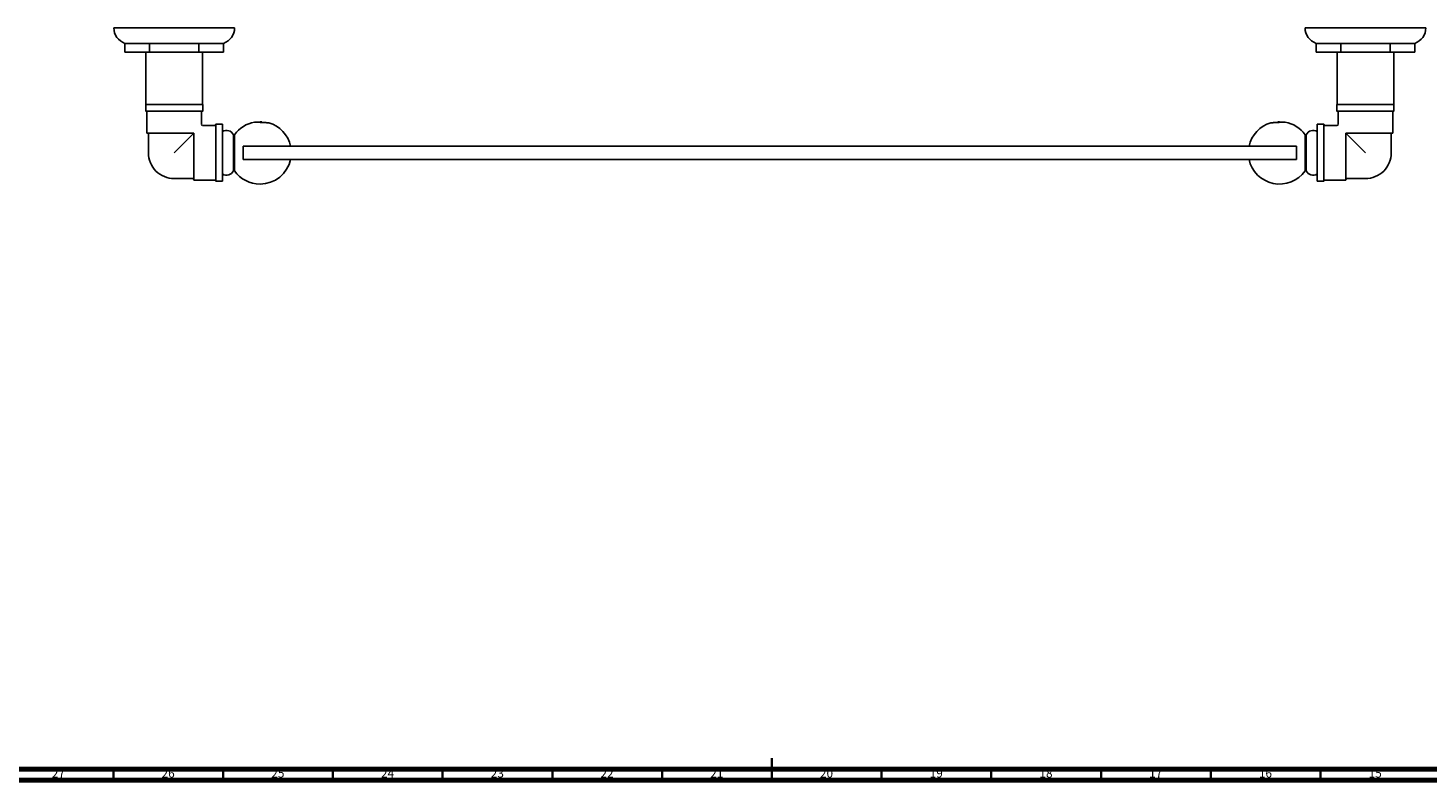
# Model space of a CAD drawing. Units: millimetres. Extents: x 3 to 1996, y 5 to 1995.
# Drawn here: x 661 to 1299, y 5 to 348 of the extents above; entities that cross this region are included whole.
import ezdxf

# ---------------------------------------------------------------- set-up
doc = ezdxf.new("R2010")
doc.units = ezdxf.units.MM
doc.styles.add('SLDTEXTSTYLE0', font='TXT', dxfattribs={"width": 0.75})

msp = doc.modelspace()

# ---------------------------------------------------------------- linework, layer by layer
at = {"color": 7, "linetype": 'Continuous', "lineweight": 25}
for p, q in [((700.19, 347.79), (727.69, 347.79)), ((727.69, 347.79), (755.19, 347.79)), ((1242.99, 347.79), (1297.99, 347.79)), ((705.19, 340.79), (716.41, 340.79)), ((705.19, 336.79), (705.19, 340.79)), ((716.41, 340.79), (716.46, 340.79)), ((716.41, 340.79), (716.41, 336.79)), ((716.46, 340.79), (738.91, 340.79)), ((716.46, 336.79), (716.46, 340.79)), ((738.91, 340.79), (738.96, 340.79)), ((738.91, 340.79), (738.91, 336.79)), ((738.96, 340.79), (750.19, 340.79)), ((738.96, 336.79), (738.96, 340.79)), ((750.19, 340.79), (750.19, 340.79)), ((750.19, 340.79), (750.19, 336.79)), ((1247.99, 340.79), (1259.21, 340.79)), ((1247.99, 340.79), (1247.99, 340.79)), ((1247.99, 336.79), (1247.99, 340.79)), ((1259.21, 340.79), (1259.26, 340.79)), ((1259.21, 340.79), (1259.21, 336.79)), ((1259.26, 340.79), (1281.71, 340.79)), ((1259.26, 336.79), (1259.26, 340.79)), ((1281.71, 340.79), (1281.76, 340.79)), ((1281.71, 340.79), (1281.71, 336.79)), ((1281.76, 340.79), (1292.99, 340.79)), ((1281.76, 336.79), (1281.76, 340.79)), ((1292.99, 340.79), (1292.99, 340.79)), ((1292.99, 340.79), (1292.99, 336.79)), ((716.41, 336.79), (705.19, 336.79)), ((714.74, 336.79), (714.74, 312.89)), ((716.41, 336.79), (716.46, 336.79)), ((738.91, 336.79), (716.46, 336.79)), ((738.91, 336.79), (738.96, 336.79)), ((750.19, 336.79), (738.96, 336.79)), ((740.64, 312.89), (740.64, 336.79)), ((1259.21, 336.79), (1247.99, 336.79)), ((1257.54, 336.79), (1257.54, 312.89)), ((1259.21, 336.79), (1259.26, 336.79)), ((1281.71, 336.79), (1259.26, 336.79)), ((1281.71, 336.79), (1281.76, 336.79)), ((1292.99, 336.79), (1281.76, 336.79)), ((1283.44, 312.89), (1283.44, 336.79)), ((714.69, 312.89), (714.69, 309.89)), ((740.69, 312.89), (714.69, 312.89)), ((740.69, 309.89), (740.69, 312.89)), ((1257.49, 312.89), (1257.49, 309.89)), ((1283.49, 312.89), (1257.49, 312.89)), ((1283.49, 309.89), (1283.49, 312.89)), ((740.69, 309.89), (714.69, 309.89)), ((715.19, 309.39), (715.19, 299.89)), ((740.19, 303.89), (740.19, 309.39)), ((1283.49, 309.89), (1257.49, 309.89)), ((1257.99, 309.39), (1257.99, 303.89)), ((1282.99, 299.89), (1282.99, 309.39)), ((736.34, 299.89), (715.19, 299.89)), ((736.69, 299.89), (736.34, 299.89)), ((736.69, 299.54), (736.69, 299.89)), ((746.19, 303.39), (740.69, 303.39)), ((749.69, 303.89), (746.69, 303.89)), ((746.69, 303.89), (746.69, 277.89)), ((749.69, 303.89), (749.69, 277.89)), ((767.54, 304.98), (767.54, 304.74)), ((770.79, 304.57), (770.79, 304.57)), ((1227.39, 304.57), (1227.39, 304.57)), ((1230.64, 304.59), (1230.64, 304.98)), ((1251.49, 303.89), (1248.49, 303.89)), ((1248.49, 277.89), (1248.49, 303.89)), ((1251.49, 277.89), (1251.49, 303.89)), ((1257.49, 303.39), (1251.99, 303.39)), ((1261.84, 299.89), (1261.49, 299.89)), ((1261.49, 299.89), (1261.49, 299.54)), ((1282.99, 299.89), (1261.84, 299.89)), ((715.94, 299.39), (715.94, 290.89)), ((727.69, 290.89), (736.19, 299.39)), ((736.69, 299.54), (736.69, 278.39)), ((755.19, 299.14), (754.69, 299.14)), ((754.69, 282.64), (754.69, 299.14)), ((755.19, 282.64), (755.19, 299.14)), ((759.09, 287.89), (759.09, 293.89)), ((1239.09, 293.89), (759.09, 293.89)), ((1239.09, 287.89), (1239.09, 293.89)), ((1243.49, 299.14), (1242.99, 299.14)), ((1242.99, 299.14), (1242.99, 282.64)), ((1243.49, 299.14), (1243.49, 282.64)), ((1261.49, 278.39), (1261.49, 299.54)), ((1261.99, 299.39), (1270.49, 290.89)), ((1282.24, 290.89), (1282.24, 299.39)), ((1239.09, 287.89), (759.09, 287.89)), ((754.69, 282.64), (755.19, 282.64)), ((1242.99, 282.64), (1243.49, 282.64)), ((727.69, 279.14), (736.19, 279.14)), ((736.69, 278.39), (746.19, 278.39)), ((746.69, 277.89), (749.69, 277.89)), ((1248.49, 277.89), (1251.49, 277.89)), ((1251.99, 278.39), (1261.49, 278.39)), ((1261.99, 279.14), (1270.49, 279.14))]:
    msp.add_line(p, q, dxfattribs=at)
at = {"color": 7, "linetype": 'Continuous', "lineweight": 35}
for p, q in [((1000, 5), (1000, 15)), ((700, 10), (700, 5)), ((750, 10), (750, 5)), ((800, 10), (800, 5)), ((850, 10), (850, 5)), ((900, 10), (900, 5)), ((950, 10), (950, 5)), ((1000, 10), (1000, 5)), ((1050, 10), (1050, 5)), ((1100, 10), (1100, 5)), ((1150, 10), (1150, 5)), ((1200, 10), (1200, 5)), ((1250, 10), (1250, 5))]:
    msp.add_line(p, q, dxfattribs=at)
at = {"color": 7, "linetype": 'Continuous', "lineweight": 70}
for p, q in [((1990, 10), (10, 10)), ((1995, 5), (5, 5))]:
    msp.add_line(p, q, dxfattribs=at)
at = {"color": 7, "linetype": 'Continuous', "lineweight": 25}
for centre, radius, start, end in [((707.59, 347.79), 7.4, 180, 251.07536), ((747.79, 347.79), 7.4, 288.92464, 0), ((1250.39, 347.79), 7.4, 180, 251.07536), ((1290.59, 347.79), 7.4, 288.92464, 0), ((714.69, 309.39), 0.5, 0, 90), ((740.69, 309.39), 0.5, 90, 180), ((1257.49, 309.39), 0.5, 0, 90), ((1283.49, 309.39), 0.5, 90, 180), ((715.44, 299.39), 0.5, 0, 90), ((740.69, 303.89), 0.5, 184.32144, 265.31575), ((746.19, 303.89), 0.5, 270, 0), ((751.57, 297.63), 3.46, 25.81299, 122.90252), ((766.81, 290.89), 14.25, 100.02096, 144.62346), ((766.81, 290.89), 14.25, 12.1532, 73.93199), ((1231.37, 290.89), 14.25, 106.06713, 167.8468), ((1231.37, 290.89), 14.25, 35.37654, 79.98132), ((1246.61, 297.63), 3.46, 57.09748, 154.18701), ((1251.99, 303.89), 0.5, 180, 270), ((1257.49, 303.89), 0.5, 274.32144, 355.31575), ((1282.74, 299.39), 0.5, 90, 180), ((727.69, 290.89), 11.75, 180, 225), ((766.81, 290.89), 14.25, 270, 347.8468), ((1231.37, 290.89), 14.25, 192.1532, 324.62346), ((1270.49, 290.89), 11.75, 315, 0), ((727.69, 290.89), 11.75, 225, 270), ((751.57, 284.14), 3.46, 237.09748, 334.18701), ((766.81, 290.89), 14.25, 215.37654, 270), ((1246.61, 284.14), 3.46, 205.81299, 302.90252), ((1270.49, 290.89), 11.75, 270, 315), ((736.19, 278.64), 0.5, 0, 90), ((746.19, 277.89), 0.5, 0, 90), ((1251.99, 277.89), 0.5, 90, 180), ((1261.99, 278.64), 0.5, 90, 180)]:
    msp.add_arc(centre, radius, start, end, dxfattribs=at)
for points, knots in [([(736.19, 299.39), (736.2, 299.4), (736.27, 299.47), (736.37, 299.57), (736.48, 299.68), (736.55, 299.75), (736.61, 299.8), (736.65, 299.85), (736.68, 299.88), (736.69, 299.88), (736.69, 299.89)], [0, 0, 0, 0, 0.081657, 0.336964, 0.47546, 0.556657, 0.642967, 0.728961, 0.837675, 1, 1, 1, 1]), ([(765.53, 304.85), (765.44, 304.85), (765.07, 304.87), (764.58, 304.9), (764.28, 304.91), (764.32, 304.91), (764.33, 304.91)], [0, 0, 0, 0, 0.125251, 0.497076, 0.868915, 1, 1, 1, 1]), ([(765.53, 304.85), (765.84, 304.87), (766.45, 304.91), (767.18, 304.96), (767.54, 304.98)], [0, 0, 0, 0, 0.502538, 1, 1, 1, 1]), ([(767.54, 304.74), (767.29, 304.75), (766.68, 304.79), (766, 304.82), (765.62, 304.84), (765.53, 304.85)], [0, 0, 0, 0, 0.344618, 0.851621, 1, 1, 1, 1]), ([(770.75, 304.57), (770.76, 304.57), (770.8, 304.57), (770.5, 304.58), (769.88, 304.62), (768.97, 304.67), (768.14, 304.71), (767.66, 304.73), (767.54, 304.74)], [0, 0, 0, 0, 0.07282, 0.287005, 0.501253, 0.715733, 0.93051, 1, 1, 1, 1]), ([(1233.85, 304.91), (1233.85, 304.91), (1233.85, 304.91), (1233.44, 304.89), (1232.72, 304.85), (1231.74, 304.8), (1230.65, 304.74), (1229.55, 304.68), (1228.57, 304.63), (1227.84, 304.59), (1227.43, 304.57), (1227.43, 304.57), (1227.43, 304.57)], [0, 0, 0, 0, 0.069407, 0.176632, 0.283914, 0.391322, 0.498872, 0.606518, 0.714171, 0.821738, 0.929161, 1, 1, 1, 1]), ([(1232.65, 304.85), (1232.34, 304.87), (1231.73, 304.91), (1231, 304.96), (1230.64, 304.98)], [0, 0, 0, 0, 0.5025382, 1, 1, 1, 1]), ([(1261.49, 299.89), (1261.49, 299.89), (1261.49, 299.89), (1261.5, 299.88), (1261.54, 299.84), (1261.58, 299.79), (1261.65, 299.73), (1261.72, 299.65), (1261.85, 299.53), (1261.93, 299.45), (1261.99, 299.39)], [0, 0, 0, 0, 0.021097, 0.187898, 0.294085, 0.376561, 0.458958, 0.578937, 0.697854, 1, 1, 1, 1])]:
    msp.add_open_spline(points, degree=3, knots=knots, dxfattribs=at)

# ---------------------------------------------------------------- texts
at = {"color": 7, "linetype": 'Continuous', "lineweight": 0, "char_height": 3.969, "attachment_point": 2, "style": 'SLDTEXTSTYLE0'}
for s, insert in [('27', (674.92, 10.06)), ('26', (724.92, 10.06)), ('25', (774.92, 10.06)), ('24', (824.92, 10.06)), ('23', (874.92, 10.06)), ('22', (924.92, 10.06)), ('21', (974.92, 10.06)), ('20', (1024.92, 10.06)), ('19', (1074.92, 10.06)), ('18', (1124.92, 10.06)), ('17', (1174.92, 10.06)), ('16', (1224.92, 10.06)), ('15', (1274.92, 10.06))]:
    msp.add_mtext(s, dxfattribs=dict(at, insert=insert))

doc.saveas('drawing.dxf')
